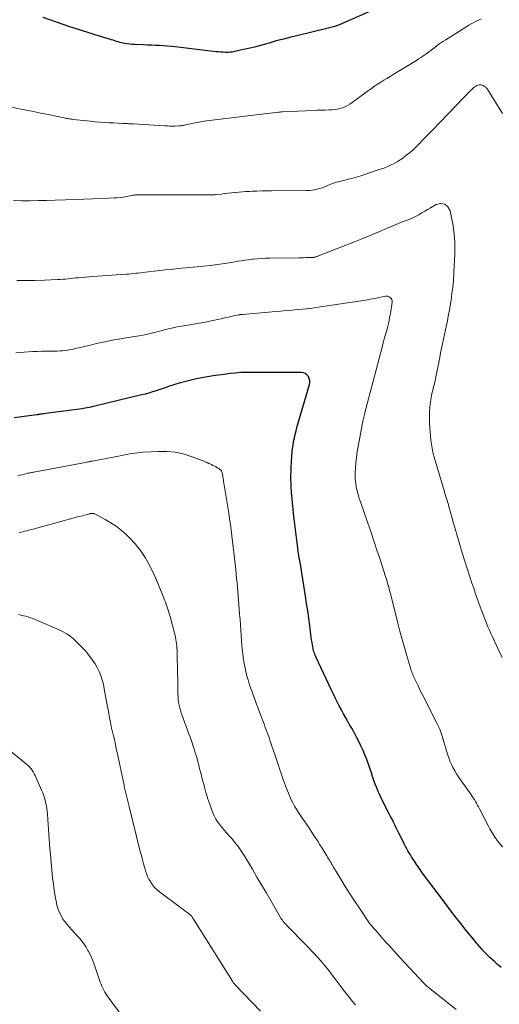
# Model space of a CAD drawing. Units: feet. Extents: x 1955000 to 1960039, y 498792 to 500005.
# Drawn here: x 1955302 to 1955402, y 499394 to 499599 of the extents above; entities that cross this region are included whole.
import ezdxf

# ---------------------------------------------------------------- set-up
doc = ezdxf.new("R2010")
doc.units = ezdxf.units.FT
doc.header["$LTSCALE"] = 100
doc.header["$MEASUREMENT"] = 0
doc.layers.add('CONTOUR INDEX', color=32, linetype='Continuous', lineweight=25)
doc.layers.add('CONTOUR INTERMEDIATE', color=40, linetype='Continuous', lineweight=15)

msp = doc.modelspace()

# ---------------------------------------------------------------- linework, layer by layer
at = {"layer": 'CONTOUR INDEX', "flags": 128}
for points, elevation in [([(1955375.43, 499601.33), (1955368.09, 499598.16), (1955367.83, 499598.05), (1955367.57, 499597.95), (1955367.31, 499597.86), (1955367.04, 499597.77), (1955366.78, 499597.7), (1955366.51, 499597.62), (1955366.24, 499597.55), (1955365.97, 499597.48), (1955359.67, 499596), (1955358.14, 499595.63), (1955356.62, 499595.24), (1955355.11, 499594.83), (1955353.6, 499594.4), (1955353.1, 499594.26), (1955351.84, 499593.9), (1955350.57, 499593.57), (1955349.29, 499593.26), (1955348.01, 499592.97), (1955346.39, 499592.61), (1955345.92, 499592.53), (1955345.44, 499592.47), (1955344.97, 499592.45), (1955344.48, 499592.45), (1955344, 499592.47), (1955343.52, 499592.5), (1955343.04, 499592.55), (1955342.56, 499592.6), (1955334.01, 499593.61), (1955333.18, 499593.7), (1955332.36, 499593.78), (1955331.53, 499593.83), (1955330.7, 499593.87), (1955329.87, 499593.9), (1955329.04, 499593.93), (1955328.21, 499593.96), (1955327.38, 499594), (1955325.59, 499594.09), (1955325.06, 499594.12), (1955324.54, 499594.17), (1955324.01, 499594.25), (1955323.49, 499594.33), (1955323.18, 499594.39), (1955322.81, 499594.47), (1955322.45, 499594.55), (1955322.09, 499594.65), (1955321.74, 499594.75), (1955321.38, 499594.86), (1955321.03, 499594.97), (1955320.67, 499595.08), (1955320.32, 499595.19), (1955317.31, 499596.13), (1955316.65, 499596.34), (1955315.99, 499596.55), (1955315.33, 499596.75), (1955314.66, 499596.96), (1955314, 499597.17), (1955313.34, 499597.39), (1955312.68, 499597.6), (1955312.02, 499597.82), (1955306.46, 499599.71)], 980), ([(1955402.02, 499401.32), (1955401.38, 499401.89), (1955400.74, 499402.46), (1955399.77, 499403.35), (1955399.63, 499403.48), (1955399.49, 499403.62), (1955399.35, 499403.76), (1955399.21, 499403.9), (1955399.07, 499404.04), (1955398.93, 499404.18), (1955398.8, 499404.32), (1955398.66, 499404.47), (1955398.02, 499405.17), (1955397.56, 499405.68), (1955397.12, 499406.18), (1955396.68, 499406.7), (1955396.26, 499407.22), (1955394.77, 499409.07), (1955393.62, 499410.52), (1955392.47, 499411.98), (1955391.34, 499413.45), (1955390.21, 499414.93), (1955385.84, 499420.76), (1955385.59, 499421.09), (1955385.35, 499421.43), (1955385.11, 499421.77), (1955384.87, 499422.12), (1955384.63, 499422.46), (1955384.4, 499422.81), (1955384.16, 499423.16), (1955383.93, 499423.51), (1955383.87, 499423.61), (1955383.61, 499424.01), (1955383.35, 499424.42), (1955383.1, 499424.82), (1955382.85, 499425.23), (1955382.83, 499425.27), (1955382.58, 499425.7), (1955382.34, 499426.13), (1955382.1, 499426.57), (1955381.88, 499427.02), (1955381.01, 499428.75), (1955380.72, 499429.34), (1955380.43, 499429.93), (1955380.14, 499430.51), (1955379.85, 499431.1), (1955379.56, 499431.69), (1955379.27, 499432.28), (1955378.97, 499432.86), (1955378.67, 499433.44), (1955378.27, 499434.2), (1955377.82, 499435.08), (1955377.38, 499435.97), (1955376.96, 499436.87), (1955376.54, 499437.78), (1955376.41, 499438.07), (1955376.08, 499438.84), (1955375.77, 499439.61), (1955375.49, 499440.39), (1955375.22, 499441.18), (1955374.96, 499441.97), (1955374.7, 499442.75), (1955374.42, 499443.54), (1955374.14, 499444.32), (1955373.99, 499444.74), (1955373.61, 499445.7), (1955373.22, 499446.66), (1955372.78, 499447.6), (1955372.33, 499448.53), (1955371.85, 499449.45), (1955371.36, 499450.36), (1955370.86, 499451.27), (1955370.35, 499452.17), (1955370.06, 499452.66), (1955369.6, 499453.48), (1955369.14, 499454.31), (1955368.69, 499455.14), (1955368.24, 499455.97), (1955367.81, 499456.81), (1955367.38, 499457.66), (1955366.97, 499458.51), (1955366.56, 499459.36), (1955363.45, 499466.04), (1955363.34, 499466.28), (1955363.24, 499466.53), (1955363.14, 499466.78), (1955363.05, 499467.03), (1955362.97, 499467.28), (1955362.9, 499467.54), (1955362.83, 499467.8), (1955362.78, 499468.06), (1955362.68, 499468.64), (1955362.58, 499469.19), (1955362.49, 499469.74), (1955362.41, 499470.29), (1955362.34, 499470.85), (1955362.09, 499472.77), (1955361.88, 499474.29), (1955361.67, 499475.81), (1955361.44, 499477.32), (1955361.21, 499478.84), (1955360.06, 499486), (1955360.05, 499486.11), (1955360.03, 499486.23), (1955360, 499486.34), (1955359.98, 499486.45), (1955359.96, 499486.56), (1955359.93, 499486.68), (1955359.91, 499486.79), (1955359.89, 499486.9), (1955359.83, 499487.22), (1955359.79, 499487.49), (1955359.74, 499487.76), (1955359.7, 499488.04), (1955359.67, 499488.31), (1955358.85, 499494.99), (1955358.72, 499496.07), (1955358.6, 499497.16), (1955358.49, 499498.25), (1955358.39, 499499.34), (1955358.35, 499499.79), (1955358.28, 499500.65), (1955358.23, 499501.52), (1955358.2, 499502.38), (1955358.18, 499503.25), (1955358.17, 499504.12), (1955358.19, 499504.98), (1955358.22, 499505.85), (1955358.26, 499506.72), (1955358.35, 499508.17), (1955358.41, 499508.93), (1955358.49, 499509.68), (1955358.6, 499510.43), (1955358.73, 499511.18), (1955358.88, 499511.92), (1955359.04, 499512.66), (1955359.23, 499513.4), (1955359.43, 499514.13), (1955362.04, 499523.05), (1955362.11, 499523.5), (1955362.11, 499523.94), (1955361.99, 499524.36), (1955361.8, 499524.77), (1955361.51, 499525.11), (1955361.17, 499525.37), (1955360.77, 499525.51), (1955360.33, 499525.58), (1955350.07, 499525.62), (1955348.89, 499525.61), (1955347.72, 499525.56), (1955346.55, 499525.47), (1955345.38, 499525.35), (1955344.22, 499525.2), (1955343.06, 499525.04), (1955341.9, 499524.86), (1955340.74, 499524.67), (1955339.56, 499524.46), (1955338.44, 499524.25), (1955337.33, 499524.01), (1955336.23, 499523.73), (1955335.13, 499523.43), (1955333.68, 499523.01), (1955333.31, 499522.9), (1955332.95, 499522.79), (1955332.6, 499522.66), (1955332.24, 499522.53), (1955331.89, 499522.39), (1955331.53, 499522.26), (1955331.17, 499522.13), (1955330.81, 499522.01), (1955330.03, 499521.76), (1955329.28, 499521.52), (1955328.52, 499521.3), (1955327.76, 499521.09), (1955326.99, 499520.9), (1955317.23, 499518.55), (1955316.83, 499518.46), (1955316.43, 499518.37), (1955316.04, 499518.29), (1955315.64, 499518.21), (1955315.24, 499518.14), (1955314.84, 499518.07), (1955314.44, 499518.01), (1955314.03, 499517.95), (1955306.95, 499517.01), (1955306.69, 499516.97), (1955306.43, 499516.94), (1955306.17, 499516.9), (1955305.91, 499516.87), (1955305.66, 499516.84), (1955305.53, 499516.82), (1955305.39, 499516.8), (1955305.26, 499516.78), (1955305.12, 499516.76), (1955300.41, 499516.14)], 960)]:
    msp.add_lwpolyline(points, dxfattribs=dict(at, elevation=elevation))
at = {"layer": 'CONTOUR INTERMEDIATE', "flags": 128}
for points, elevation in [([(1955397.86, 499599.49), (1955396.58, 499598.84), (1955395.33, 499598.13), (1955394.1, 499597.38), (1955390.49, 499595.09), (1955389.88, 499594.7), (1955389.28, 499594.29), (1955388.68, 499593.86), (1955388.1, 499593.43), (1955387.76, 499593.18), (1955387.35, 499592.86), (1955386.93, 499592.55), (1955386.52, 499592.25), (1955386.1, 499591.94), (1955385.68, 499591.64), (1955385.25, 499591.35), (1955384.82, 499591.07), (1955384.38, 499590.79), (1955379.52, 499587.82), (1955378.86, 499587.42), (1955378.21, 499587.02), (1955377.55, 499586.62), (1955376.9, 499586.21), (1955376.25, 499585.8), (1955375.61, 499585.38), (1955374.97, 499584.94), (1955374.35, 499584.5), (1955370.92, 499581.96), (1955370.44, 499581.64), (1955369.95, 499581.35), (1955369.44, 499581.11), (1955368.9, 499580.9), (1955368.36, 499580.73), (1955367.8, 499580.6), (1955367.24, 499580.52), (1955366.67, 499580.47), (1955366.15, 499580.45), (1955365.32, 499580.41), (1955364.48, 499580.38), (1955363.65, 499580.35), (1955362.81, 499580.31), (1955356.49, 499580.06), (1955356.43, 499580.05), (1955356.37, 499580.05), (1955356.32, 499580.04), (1955356.26, 499580.03), (1955356.21, 499580.03), (1955356.15, 499580.02), (1955356.09, 499580.01), (1955356.04, 499580), (1955355.95, 499579.99), (1955355.86, 499579.97), (1955355.76, 499579.96), (1955355.66, 499579.94), (1955355.56, 499579.93), (1955342.26, 499578.39), (1955341.15, 499578.25), (1955340.04, 499578.08), (1955338.94, 499577.89), (1955337.84, 499577.67), (1955335.93, 499577.26), (1955335.79, 499577.23), (1955335.64, 499577.21), (1955335.5, 499577.18), (1955335.36, 499577.15), (1955335.21, 499577.13), (1955335.07, 499577.11), (1955334.92, 499577.09), (1955334.78, 499577.09), (1955333.99, 499577.07), (1955333.45, 499577.07), (1955332.91, 499577.07), (1955332.37, 499577.09), (1955331.84, 499577.11), (1955328.52, 499577.31), (1955327.45, 499577.38), (1955326.38, 499577.44), (1955325.31, 499577.5), (1955324.25, 499577.56), (1955324.04, 499577.57), (1955323.08, 499577.62), (1955322.11, 499577.67), (1955321.14, 499577.72), (1955320.18, 499577.76), (1955319.21, 499577.82), (1955318.25, 499577.89), (1955317.28, 499577.97), (1955316.32, 499578.06), (1955312.74, 499578.44), (1955312.51, 499578.47), (1955312.27, 499578.5), (1955312.03, 499578.54), (1955311.8, 499578.58), (1955311.56, 499578.63), (1955311.33, 499578.67), (1955311.09, 499578.72), (1955310.86, 499578.76), (1955307.52, 499579.46), (1955305.62, 499579.85), (1955303.72, 499580.23), (1955301.81, 499580.61), (1955299.91, 499580.98)], 976), ([(1955402.35, 499579.67), (1955399.24, 499584.66), (1955399.04, 499584.92), (1955398.82, 499585.16), (1955398.56, 499585.35), (1955398.28, 499585.51), (1955398.12, 499585.59), (1955397.89, 499585.66), (1955397.66, 499585.7), (1955397.43, 499585.68), (1955397.2, 499585.63), (1955396.98, 499585.53), (1955396.76, 499585.42), (1955396.56, 499585.28), (1955396.37, 499585.12), (1955396.2, 499584.97), (1955395.94, 499584.72), (1955395.68, 499584.48), (1955395.42, 499584.22), (1955395.17, 499583.97), (1955394.92, 499583.71), (1955394.67, 499583.45), (1955394.42, 499583.19), (1955394.17, 499582.93), (1955387.63, 499576.15), (1955386.97, 499575.47), (1955386.31, 499574.78), (1955385.66, 499574.09), (1955385, 499573.4), (1955384.34, 499572.73), (1955383.65, 499572.08), (1955382.93, 499571.47), (1955382.18, 499570.88), (1955381.52, 499570.39), (1955380.94, 499569.98), (1955380.33, 499569.6), (1955379.71, 499569.25), (1955379.07, 499568.93), (1955378.41, 499568.64), (1955377.74, 499568.37), (1955377.07, 499568.12), (1955376.39, 499567.89), (1955372.98, 499566.77), (1955372.04, 499566.47), (1955371.1, 499566.2), (1955370.14, 499565.95), (1955369.19, 499565.71), (1955368.62, 499565.58), (1955367.95, 499565.41), (1955367.28, 499565.21), (1955366.63, 499564.97), (1955365.99, 499564.71), (1955365.75, 499564.6), (1955365.22, 499564.39), (1955364.7, 499564.19), (1955364.16, 499564.02), (1955363.62, 499563.86), (1955363.07, 499563.74), (1955362.52, 499563.64), (1955361.96, 499563.59), (1955361.4, 499563.57), (1955354.12, 499563.54), (1955353.1, 499563.53), (1955352.09, 499563.51), (1955351.08, 499563.47), (1955350.06, 499563.43), (1955349.53, 499563.41), (1955348.78, 499563.36), (1955348.04, 499563.31), (1955347.29, 499563.25), (1955346.54, 499563.18), (1955346.42, 499563.17), (1955345.73, 499563.09), (1955345.04, 499563.02), (1955344.36, 499562.95), (1955343.67, 499562.87), (1955342.61, 499562.76), (1955342.45, 499562.74), (1955342.3, 499562.73), (1955342.14, 499562.72), (1955341.98, 499562.71), (1955341.82, 499562.7), (1955341.67, 499562.69), (1955341.51, 499562.69), (1955341.35, 499562.69), (1955325.84, 499562.69), (1955325.73, 499562.68), (1955325.62, 499562.68), (1955325.51, 499562.66), (1955325.4, 499562.65), (1955325.28, 499562.63), (1955325.17, 499562.61), (1955325.06, 499562.59), (1955324.95, 499562.56), (1955323.87, 499562.35), (1955323.22, 499562.24), (1955322.57, 499562.15), (1955321.91, 499562.09), (1955321.25, 499562.05), (1955318.75, 499561.95), (1955316.84, 499561.87), (1955314.93, 499561.8), (1955313.01, 499561.73), (1955311.1, 499561.66), (1955308.97, 499561.58), (1955307.23, 499561.53), (1955305.48, 499561.49), (1955303.74, 499561.47), (1955301.99, 499561.46), (1955300.25, 499561.5)], 972), ([(1955402.25, 499466.03), (1955401.34, 499467.94), (1955400.22, 499470.37), (1955399.9, 499471.07), (1955399.59, 499471.78), (1955399.29, 499472.5), (1955399, 499473.21), (1955398.71, 499473.93), (1955398.43, 499474.66), (1955398.16, 499475.38), (1955397.89, 499476.11), (1955397.7, 499476.61), (1955397.35, 499477.59), (1955397, 499478.57), (1955396.65, 499479.55), (1955396.32, 499480.53), (1955395.96, 499481.6), (1955395.45, 499483.12), (1955394.96, 499484.64), (1955394.48, 499486.17), (1955394.01, 499487.7), (1955393.93, 499487.94), (1955393.44, 499489.6), (1955392.95, 499491.26), (1955392.47, 499492.92), (1955391.99, 499494.59), (1955391.07, 499497.85), (1955390.96, 499498.2), (1955390.86, 499498.55), (1955390.75, 499498.91), (1955390.63, 499499.26), (1955390.52, 499499.61), (1955390.41, 499499.96), (1955390.3, 499500.31), (1955390.19, 499500.66), (1955388.24, 499507.24), (1955388.01, 499508.08), (1955387.81, 499508.92), (1955387.64, 499509.76), (1955387.5, 499510.61), (1955387.38, 499511.47), (1955387.28, 499512.33), (1955387.2, 499513.19), (1955387.14, 499514.05), (1955387.09, 499514.96), (1955387.06, 499516.09), (1955387.08, 499517.21), (1955387.17, 499518.33), (1955387.31, 499519.45), (1955387.51, 499520.68), (1955387.6, 499521.18), (1955387.7, 499521.68), (1955387.83, 499522.17), (1955387.96, 499522.67), (1955388.1, 499523.16), (1955388.23, 499523.65), (1955388.34, 499524.15), (1955388.44, 499524.65), (1955388.64, 499525.67), (1955388.84, 499526.68), (1955389.03, 499527.7), (1955389.23, 499528.71), (1955389.42, 499529.72), (1955389.6, 499530.65), (1955389.79, 499531.61), (1955389.99, 499532.57), (1955390.2, 499533.53), (1955390.42, 499534.49), (1955390.63, 499535.45), (1955390.83, 499536.41), (1955391.01, 499537.38), (1955391.18, 499538.34), (1955391.58, 499540.67), (1955391.78, 499542.06), (1955391.96, 499543.44), (1955392.09, 499544.84), (1955392.18, 499546.23), (1955392.2, 499546.61), (1955392.26, 499547.82), (1955392.31, 499549.03), (1955392.35, 499550.24), (1955392.39, 499551.45), (1955392.38, 499552.65), (1955392.32, 499553.86), (1955392.19, 499555.05), (1955392, 499556.25), (1955391.42, 499559.35), (1955390.93, 499560.21), (1955390.31, 499560.77), (1955389.47, 499560.88), (1955388.5, 499560.69), (1955387.27, 499559.99), (1955386.68, 499559.65), (1955386.1, 499559.3), (1955385.51, 499558.96), (1955384.93, 499558.61), (1955384.83, 499558.55), (1955384.3, 499558.24), (1955383.75, 499557.96), (1955383.18, 499557.71), (1955382.61, 499557.49), (1955382.02, 499557.28), (1955381.45, 499557.05), (1955380.87, 499556.82), (1955380.3, 499556.58), (1955378.13, 499555.64), (1955376.48, 499554.94), (1955374.82, 499554.24), (1955373.15, 499553.57), (1955371.47, 499552.9), (1955363.92, 499549.95), (1955363.78, 499549.9), (1955363.65, 499549.85), (1955363.51, 499549.8), (1955363.38, 499549.76), (1955363.25, 499549.71), (1955363.17, 499549.69), (1955363.1, 499549.67), (1955363.02, 499549.65), (1955362.95, 499549.64), (1955362.87, 499549.63), (1955362.79, 499549.62), (1955362.71, 499549.61), (1955362.64, 499549.61), (1955361.8, 499549.59), (1955361.3, 499549.58), (1955360.81, 499549.57), (1955360.31, 499549.56), (1955359.81, 499549.55), (1955353.76, 499549.5), (1955352.89, 499549.47), (1955352.02, 499549.43), (1955351.16, 499549.36), (1955350.29, 499549.28), (1955350.05, 499549.25), (1955349.31, 499549.15), (1955348.57, 499549.05), (1955347.83, 499548.94), (1955347.09, 499548.82), (1955345.7, 499548.57), (1955344.27, 499548.34), (1955342.83, 499548.13), (1955341.39, 499547.96), (1955339.95, 499547.81), (1955337.03, 499547.54), (1955335.33, 499547.37), (1955333.62, 499547.2), (1955331.91, 499547.02), (1955330.21, 499546.83), (1955327.81, 499546.55), (1955327.3, 499546.49), (1955326.8, 499546.43), (1955326.3, 499546.37), (1955325.8, 499546.31), (1955325.3, 499546.25), (1955324.8, 499546.2), (1955324.3, 499546.15), (1955323.8, 499546.11), (1955317.82, 499545.71), (1955316.97, 499545.65), (1955316.13, 499545.58), (1955315.28, 499545.51), (1955314.43, 499545.44), (1955313.84, 499545.38), (1955313.29, 499545.33), (1955312.74, 499545.28), (1955312.19, 499545.22), (1955311.64, 499545.16), (1955311.1, 499545.11), (1955310.55, 499545.06), (1955310, 499545.02), (1955309.45, 499545), (1955306.7, 499544.89), (1955304.77, 499544.83), (1955302.85, 499544.8), (1955300.93, 499544.79)], 968), ([(1955402.35, 499426.5), (1955401.24, 499427.87), (1955400.99, 499428.2), (1955400.74, 499428.53), (1955400.52, 499428.87), (1955400.3, 499429.22), (1955400.09, 499429.57), (1955399.89, 499429.93), (1955399.69, 499430.29), (1955399.5, 499430.66), (1955397.56, 499434.44), (1955397.35, 499434.84), (1955397.14, 499435.24), (1955396.91, 499435.62), (1955396.69, 499436.01), (1955396.45, 499436.39), (1955396.2, 499436.77), (1955395.95, 499437.14), (1955395.69, 499437.51), (1955393.58, 499440.48), (1955393.15, 499441.1), (1955392.74, 499441.74), (1955392.36, 499442.39), (1955391.99, 499443.05), (1955391.66, 499443.73), (1955391.36, 499444.42), (1955391.1, 499445.13), (1955390.87, 499445.85), (1955389.96, 499448.95), (1955389.83, 499449.39), (1955389.69, 499449.82), (1955389.54, 499450.26), (1955389.39, 499450.69), (1955389.22, 499451.12), (1955389.04, 499451.54), (1955388.85, 499451.96), (1955388.65, 499452.37), (1955386.56, 499456.46), (1955386.09, 499457.37), (1955385.63, 499458.28), (1955385.17, 499459.2), (1955384.71, 499460.11), (1955384.07, 499461.41), (1955383.94, 499461.67), (1955383.81, 499461.94), (1955383.69, 499462.21), (1955383.58, 499462.49), (1955383.47, 499462.76), (1955383.37, 499463.04), (1955383.28, 499463.32), (1955383.19, 499463.6), (1955382.35, 499466.42), (1955381.86, 499468.12), (1955381.38, 499469.82), (1955380.93, 499471.53), (1955380.49, 499473.24), (1955379.02, 499479.14), (1955378.96, 499479.38), (1955378.9, 499479.62), (1955378.84, 499479.86), (1955378.77, 499480.1), (1955378.7, 499480.34), (1955378.64, 499480.57), (1955378.57, 499480.81), (1955378.49, 499481.05), (1955378.39, 499481.39), (1955378.27, 499481.79), (1955378.15, 499482.2), (1955378.02, 499482.6), (1955377.89, 499483.01), (1955376.76, 499486.56), (1955376.13, 499488.51), (1955375.48, 499490.46), (1955374.82, 499492.41), (1955374.14, 499494.35), (1955372.66, 499498.54), (1955372.4, 499499.3), (1955372.17, 499500.08), (1955371.98, 499500.86), (1955371.81, 499501.65), (1955371.69, 499502.44), (1955371.6, 499503.24), (1955371.57, 499504.04), (1955371.59, 499504.85), (1955371.62, 499505.55), (1955371.71, 499506.7), (1955371.82, 499507.85), (1955371.98, 499509), (1955372.17, 499510.14), (1955373.01, 499514.65), (1955373.12, 499515.19), (1955373.23, 499515.72), (1955373.36, 499516.26), (1955373.49, 499516.79), (1955373.66, 499517.45), (1955373.71, 499517.64), (1955373.76, 499517.84), (1955373.81, 499518.04), (1955373.87, 499518.24), (1955373.92, 499518.43), (1955373.97, 499518.63), (1955374.02, 499518.83), (1955374.08, 499519.03), (1955377.19, 499530.88), (1955377.43, 499531.75), (1955377.66, 499532.63), (1955377.91, 499533.5), (1955378.15, 499534.37), (1955378.38, 499535.24), (1955378.59, 499536.12), (1955378.77, 499537), (1955378.92, 499537.89), (1955379.28, 499540.27), (1955379.28, 499540.56), (1955379.22, 499540.82), (1955379.09, 499541.06), (1955378.9, 499541.27), (1955378.65, 499541.42), (1955378.39, 499541.53), (1955378.12, 499541.56), (1955377.83, 499541.53), (1955376.58, 499541.26), (1955375.65, 499541.06), (1955374.72, 499540.88), (1955373.79, 499540.72), (1955372.86, 499540.57), (1955363.83, 499539.2), (1955363.43, 499539.14), (1955363.03, 499539.08), (1955362.64, 499539.03), (1955362.24, 499538.98), (1955361.47, 499538.87), (1955361.36, 499538.86), (1955358.98, 499538.66), (1955357.81, 499538.56), (1955356.63, 499538.46), (1955355.46, 499538.36), (1955354.28, 499538.26), (1955348.08, 499537.73), (1955347.98, 499537.72), (1955347.88, 499537.71), (1955347.78, 499537.7), (1955347.68, 499537.68), (1955347.58, 499537.67), (1955347.48, 499537.66), (1955347.38, 499537.64), (1955347.28, 499537.62), (1955345.93, 499537.33), (1955345.15, 499537.17), (1955344.38, 499537), (1955343.61, 499536.83), (1955342.83, 499536.65), (1955342.22, 499536.51), (1955341.14, 499536.28), (1955340.06, 499536.06), (1955338.97, 499535.86), (1955337.88, 499535.67), (1955335.42, 499535.29), (1955334.79, 499535.18), (1955334.17, 499535.06), (1955333.55, 499534.93), (1955332.92, 499534.79), (1955332.31, 499534.64), (1955331.69, 499534.48), (1955331.07, 499534.31), (1955330.46, 499534.15), (1955329.95, 499534.01), (1955329.08, 499533.78), (1955328.21, 499533.57), (1955327.32, 499533.4), (1955326.44, 499533.24), (1955324.29, 499532.89), (1955323.29, 499532.73), (1955322.29, 499532.56), (1955321.29, 499532.38), (1955320.29, 499532.19), (1955319.3, 499532), (1955318.3, 499531.79), (1955317.31, 499531.57), (1955316.32, 499531.33), (1955313.23, 499530.59), (1955312.69, 499530.47), (1955312.14, 499530.36), (1955311.59, 499530.27), (1955311.03, 499530.2), (1955310.48, 499530.14), (1955309.92, 499530.1), (1955309.36, 499530.07), (1955308.8, 499530.05), (1955306.08, 499530.02), (1955305.18, 499530), (1955304.29, 499529.96), (1955303.39, 499529.91), (1955302.5, 499529.85), (1955301.61, 499529.77), (1955300.71, 499529.69)], 964), ([(1955392.69, 499392.55), (1955387.25, 499396.82), (1955387.06, 499396.96), (1955386.89, 499397.11), (1955386.71, 499397.26), (1955386.54, 499397.41), (1955386.37, 499397.57), (1955386.2, 499397.73), (1955386.04, 499397.9), (1955385.88, 499398.07), (1955380.92, 499403.38), (1955380.35, 499404), (1955379.78, 499404.62), (1955379.21, 499405.25), (1955378.64, 499405.88), (1955378.2, 499406.37), (1955377.86, 499406.75), (1955377.51, 499407.14), (1955377.17, 499407.53), (1955376.84, 499407.92), (1955376.59, 499408.21), (1955376.37, 499408.45), (1955376.16, 499408.7), (1955375.94, 499408.94), (1955375.73, 499409.19), (1955375.63, 499409.29), (1955375.46, 499409.48), (1955375.3, 499409.67), (1955375.13, 499409.87), (1955374.97, 499410.06), (1955374.81, 499410.26), (1955374.66, 499410.46), (1955374.51, 499410.67), (1955374.36, 499410.87), (1955372.45, 499413.73), (1955371.46, 499415.23), (1955370.48, 499416.73), (1955369.52, 499418.25), (1955368.58, 499419.78), (1955367.08, 499422.26), (1955366.9, 499422.55), (1955366.72, 499422.85), (1955366.54, 499423.15), (1955366.37, 499423.45), (1955366.19, 499423.75), (1955366.01, 499424.04), (1955365.83, 499424.34), (1955365.65, 499424.64), (1955364.67, 499426.22), (1955364.22, 499426.94), (1955363.76, 499427.67), (1955363.3, 499428.39), (1955362.83, 499429.11), (1955362.36, 499429.82), (1955361.88, 499430.53), (1955361.4, 499431.24), (1955360.92, 499431.94), (1955360.57, 499432.44), (1955360.14, 499433.07), (1955359.73, 499433.71), (1955359.33, 499434.36), (1955358.94, 499435.01), (1955358.58, 499435.68), (1955358.24, 499436.35), (1955357.92, 499437.05), (1955357.63, 499437.75), (1955357.25, 499438.72), (1955357.04, 499439.27), (1955356.84, 499439.82), (1955356.64, 499440.37), (1955356.44, 499440.93), (1955356.25, 499441.48), (1955356.06, 499442.04), (1955355.87, 499442.6), (1955355.68, 499443.15), (1955355.63, 499443.3), (1955355.41, 499443.92), (1955355.2, 499444.55), (1955354.99, 499445.18), (1955354.78, 499445.81), (1955354.14, 499447.73), (1955353.96, 499448.27), (1955353.78, 499448.8), (1955353.59, 499449.33), (1955353.4, 499449.87), (1955353.21, 499450.4), (1955353.02, 499450.93), (1955352.82, 499451.46), (1955352.63, 499451.99), (1955351.62, 499454.66), (1955351.3, 499455.5), (1955350.99, 499456.34), (1955350.67, 499457.18), (1955350.35, 499458.02), (1955350.04, 499458.86), (1955349.75, 499459.71), (1955349.47, 499460.56), (1955349.21, 499461.42), (1955349.11, 499461.76), (1955348.83, 499462.8), (1955348.59, 499463.85), (1955348.39, 499464.9), (1955348.23, 499465.97), (1955348.19, 499466.26), (1955348.06, 499467.36), (1955347.94, 499468.47), (1955347.85, 499469.57), (1955347.77, 499470.68), (1955347.7, 499471.79), (1955347.62, 499472.89), (1955347.54, 499474), (1955347.46, 499475.11), (1955347.31, 499477.16), (1955347.24, 499478.06), (1955347.17, 499478.96), (1955347.09, 499479.86), (1955347.01, 499480.76), (1955346.92, 499481.66), (1955346.83, 499482.56), (1955346.74, 499483.46), (1955346.64, 499484.36), (1955346.38, 499486.78), (1955346.25, 499487.96), (1955346.11, 499489.14), (1955345.97, 499490.32), (1955345.83, 499491.5), (1955345.68, 499492.68), (1955345.52, 499493.86), (1955345.35, 499495.03), (1955345.17, 499496.21), (1955344.12, 499502.86), (1955344.07, 499503.16), (1955344.03, 499503.45), (1955343.97, 499503.74), (1955343.92, 499504.03), (1955343.89, 499504.22), (1955343.85, 499504.42), (1955343.79, 499504.61), (1955343.72, 499504.8), (1955343.64, 499504.99), (1955343.54, 499505.16), (1955343.42, 499505.31), (1955343.27, 499505.43), (1955343.1, 499505.54), (1955342.83, 499505.68), (1955342.52, 499505.85), (1955342.2, 499506.01), (1955341.89, 499506.17), (1955341.57, 499506.34), (1955341.43, 499506.41), (1955341.04, 499506.6), (1955340.65, 499506.78), (1955340.25, 499506.95), (1955339.85, 499507.11), (1955337.35, 499508.05), (1955335.68, 499508.57), (1955333.99, 499508.94), (1955332.27, 499509.1), (1955330.52, 499509.11), (1955327.27, 499508.94), (1955326.71, 499508.89), (1955326.16, 499508.84), (1955325.6, 499508.76), (1955325.05, 499508.67), (1955324.5, 499508.57), (1955323.95, 499508.47), (1955323.4, 499508.36), (1955322.85, 499508.26), (1955316.69, 499507.09), (1955316.56, 499507.06), (1955316.43, 499507.04), (1955316.3, 499507.01), (1955316.17, 499506.99), (1955316.04, 499506.96), (1955315.91, 499506.94), (1955315.78, 499506.91), (1955315.65, 499506.89), (1955304.51, 499504.79), (1955304.33, 499504.75), (1955304.16, 499504.72), (1955303.98, 499504.68), (1955303.8, 499504.64), (1955303.63, 499504.61), (1955303.45, 499504.57), (1955303.28, 499504.53), (1955303.1, 499504.48), (1955302.53, 499504.35), (1955302.07, 499504.24), (1955301.61, 499504.14), (1955301.15, 499504.03)], 956), ([(1955371.61, 499393.52), (1955370.97, 499394.26), (1955370.37, 499395.03), (1955369.77, 499395.8), (1955369.17, 499396.58), (1955368.58, 499397.36), (1955367.13, 499399.29), (1955365.78, 499401.01), (1955364.39, 499402.69), (1955362.93, 499404.32), (1955361.44, 499405.91), (1955357.41, 499410.02), (1955357.33, 499410.1), (1955357.24, 499410.18), (1955357.16, 499410.26), (1955357.08, 499410.34), (1955357, 499410.42), (1955356.92, 499410.5), (1955356.84, 499410.59), (1955356.77, 499410.68), (1955356.56, 499410.94), (1955356.39, 499411.17), (1955356.22, 499411.4), (1955356.07, 499411.64), (1955355.92, 499411.89), (1955352.97, 499416.98), (1955352.03, 499418.6), (1955351.08, 499420.21), (1955350.12, 499421.82), (1955349.16, 499423.42), (1955348.38, 499424.71), (1955347.77, 499425.65), (1955347.13, 499426.57), (1955346.45, 499427.44), (1955345.73, 499428.3), (1955345.21, 499428.88), (1955344.73, 499429.43), (1955344.25, 499429.98), (1955343.78, 499430.55), (1955343.31, 499431.11), (1955342.88, 499431.7), (1955342.49, 499432.31), (1955342.16, 499432.96), (1955341.87, 499433.63), (1955341.14, 499435.59), (1955340.94, 499436.15), (1955340.75, 499436.71), (1955340.58, 499437.28), (1955340.42, 499437.86), (1955340.27, 499438.44), (1955340.12, 499439.01), (1955339.96, 499439.59), (1955339.81, 499440.17), (1955339.49, 499441.37), (1955339.34, 499441.97), (1955339.18, 499442.57), (1955339.03, 499443.17), (1955338.88, 499443.77), (1955338.73, 499444.37), (1955338.57, 499444.97), (1955338.39, 499445.57), (1955338.21, 499446.16), (1955338.04, 499446.7), (1955337.77, 499447.56), (1955337.48, 499448.42), (1955337.18, 499449.27), (1955336.87, 499450.12), (1955335.44, 499453.96), (1955335.25, 499454.49), (1955335.09, 499455.03), (1955334.95, 499455.57), (1955334.82, 499456.12), (1955334.73, 499456.68), (1955334.65, 499457.24), (1955334.61, 499457.8), (1955334.58, 499458.37), (1955334.55, 499460.01), (1955334.53, 499461.39), (1955334.5, 499462.78), (1955334.47, 499464.16), (1955334.44, 499465.55), (1955334.39, 499467.61), (1955334.37, 499468.06), (1955334.34, 499468.5), (1955334.3, 499468.94), (1955334.24, 499469.38), (1955334.17, 499469.82), (1955334.09, 499470.25), (1955334, 499470.68), (1955333.89, 499471.11), (1955332.96, 499474.62), (1955332.84, 499475.06), (1955332.71, 499475.49), (1955332.57, 499475.92), (1955332.42, 499476.35), (1955332.27, 499476.78), (1955332.11, 499477.2), (1955331.95, 499477.63), (1955331.79, 499478.05), (1955331.35, 499479.22), (1955330.96, 499480.22), (1955330.55, 499481.21), (1955330.11, 499482.2), (1955329.66, 499483.17), (1955328.61, 499485.34), (1955327.75, 499486.92), (1955326.78, 499488.42), (1955325.66, 499489.81), (1955324.43, 499491.12), (1955323.77, 499491.75), (1955322.76, 499492.64), (1955321.71, 499493.47), (1955320.59, 499494.21), (1955319.42, 499494.88), (1955317.2, 499496.04), (1955317.11, 499496.09), (1955317.02, 499496.12), (1955316.92, 499496.14), (1955316.82, 499496.16), (1955316.76, 499496.16), (1955316.69, 499496.17), (1955316.62, 499496.17), (1955316.55, 499496.17), (1955316.48, 499496.16), (1955316.41, 499496.15), (1955316.35, 499496.13), (1955316.28, 499496.12), (1955316.21, 499496.1), (1955315.36, 499495.87), (1955314.87, 499495.74), (1955314.38, 499495.61), (1955313.88, 499495.48), (1955313.39, 499495.34), (1955304.05, 499492.8), (1955303.68, 499492.7), (1955303.31, 499492.61), (1955302.94, 499492.51), (1955302.56, 499492.42), (1955302.19, 499492.33), (1955301.81, 499492.24), (1955301.44, 499492.15)], 952), ([(1955351.79, 499392.18), (1955346.66, 499397.56), (1955346.56, 499397.66), (1955346.47, 499397.77), (1955346.37, 499397.88), (1955346.29, 499397.98), (1955346.2, 499398.1), (1955346.12, 499398.21), (1955346.04, 499398.33), (1955345.96, 499398.44), (1955337.83, 499411.39), (1955337.8, 499411.43), (1955337.77, 499411.48), (1955337.75, 499411.52), (1955337.72, 499411.57), (1955337.69, 499411.62), (1955337.67, 499411.66), (1955337.64, 499411.71), (1955337.61, 499411.75), (1955337.56, 499411.84), (1955337.55, 499411.86), (1955337.54, 499411.88), (1955337.53, 499411.9), (1955337.51, 499411.92), (1955337.46, 499411.99), (1955337.45, 499412.01), (1955337.44, 499412.03), (1955337.42, 499412.04), (1955337.41, 499412.06), (1955337.32, 499412.15), (1955337.26, 499412.2), (1955337.2, 499412.26), (1955337.14, 499412.31), (1955337.07, 499412.37), (1955336.41, 499412.87), (1955336.01, 499413.18), (1955335.61, 499413.48), (1955335.21, 499413.78), (1955334.81, 499414.08), (1955330.7, 499417.14), (1955330.18, 499417.58), (1955329.7, 499418.05), (1955329.28, 499418.57), (1955328.89, 499419.13), (1955328.82, 499419.25), (1955328.52, 499419.79), (1955328.26, 499420.34), (1955328.03, 499420.91), (1955327.83, 499421.49), (1955327.67, 499422.05), (1955327.41, 499422.93), (1955327.17, 499423.81), (1955326.94, 499424.69), (1955326.71, 499425.57), (1955324.4, 499434.94), (1955324.26, 499435.5), (1955324.12, 499436.06), (1955323.99, 499436.61), (1955323.85, 499437.17), (1955323.72, 499437.73), (1955323.59, 499438.29), (1955323.46, 499438.85), (1955323.34, 499439.41), (1955322.12, 499445.21), (1955321.96, 499445.96), (1955321.79, 499446.72), (1955321.63, 499447.47), (1955321.46, 499448.22), (1955321.24, 499449.18), (1955321.18, 499449.45), (1955321.11, 499449.72), (1955321.05, 499449.98), (1955320.98, 499450.25), (1955320.92, 499450.52), (1955320.86, 499450.78), (1955320.8, 499451.05), (1955320.74, 499451.32), (1955320.5, 499452.55), (1955320.32, 499453.43), (1955320.15, 499454.32), (1955319.99, 499455.2), (1955319.83, 499456.09), (1955319.21, 499459.55), (1955319.01, 499460.46), (1955318.78, 499461.36), (1955318.48, 499462.24), (1955318.14, 499463.11), (1955317.74, 499463.95), (1955317.29, 499464.76), (1955316.77, 499465.53), (1955316.21, 499466.27), (1955315.25, 499467.43), (1955314.67, 499468.1), (1955314.06, 499468.74), (1955313.43, 499469.35), (1955312.77, 499469.94), (1955312.08, 499470.49), (1955311.36, 499470.98), (1955310.59, 499471.42), (1955309.81, 499471.81), (1955305.27, 499473.82), (1955304.79, 499474.02), (1955304.3, 499474.2), (1955303.81, 499474.37), (1955303.32, 499474.52), (1955302.82, 499474.66), (1955302.31, 499474.79), (1955301.81, 499474.92), (1955301.31, 499475.05)], 948), ([(1955324.1, 499389.54), (1955319.81, 499395.42), (1955319.56, 499395.79), (1955319.31, 499396.18), (1955319.1, 499396.57), (1955318.89, 499396.98), (1955318.71, 499397.4), (1955318.53, 499397.82), (1955318.37, 499398.24), (1955318.22, 499398.67), (1955317.32, 499401.41), (1955317.01, 499402.25), (1955316.68, 499403.07), (1955316.31, 499403.88), (1955315.91, 499404.68), (1955315.8, 499404.88), (1955315.41, 499405.55), (1955314.99, 499406.2), (1955314.52, 499406.82), (1955314.02, 499407.41), (1955313.5, 499407.99), (1955312.98, 499408.58), (1955312.46, 499409.16), (1955311.95, 499409.74), (1955311.37, 499410.39), (1955310.65, 499411.34), (1955310.05, 499412.35), (1955309.6, 499413.44), (1955309.26, 499414.58), (1955309.22, 499414.81), (1955308.96, 499416.12), (1955308.74, 499417.43), (1955308.57, 499418.75), (1955308.42, 499420.07), (1955308.05, 499424.04), (1955307.96, 499425.07), (1955307.87, 499426.09), (1955307.79, 499427.11), (1955307.71, 499428.14), (1955307.64, 499429.16), (1955307.56, 499430.18), (1955307.49, 499431.21), (1955307.41, 499432.23), (1955307.33, 499433.32), (1955307.27, 499433.97), (1955307.19, 499434.62), (1955307.08, 499435.26), (1955306.95, 499435.91), (1955306.78, 499436.54), (1955306.59, 499437.16), (1955306.37, 499437.78), (1955306.12, 499438.38), (1955304.77, 499441.41), (1955304.58, 499441.79), (1955304.37, 499442.17), (1955304.13, 499442.52), (1955303.87, 499442.87), (1955303.59, 499443.19), (1955303.29, 499443.51), (1955302.98, 499443.8), (1955302.65, 499444.09), (1955297.61, 499448.19)], 944)]:
    msp.add_lwpolyline(points, dxfattribs=dict(at, elevation=elevation))

doc.saveas('drawing.dxf')
